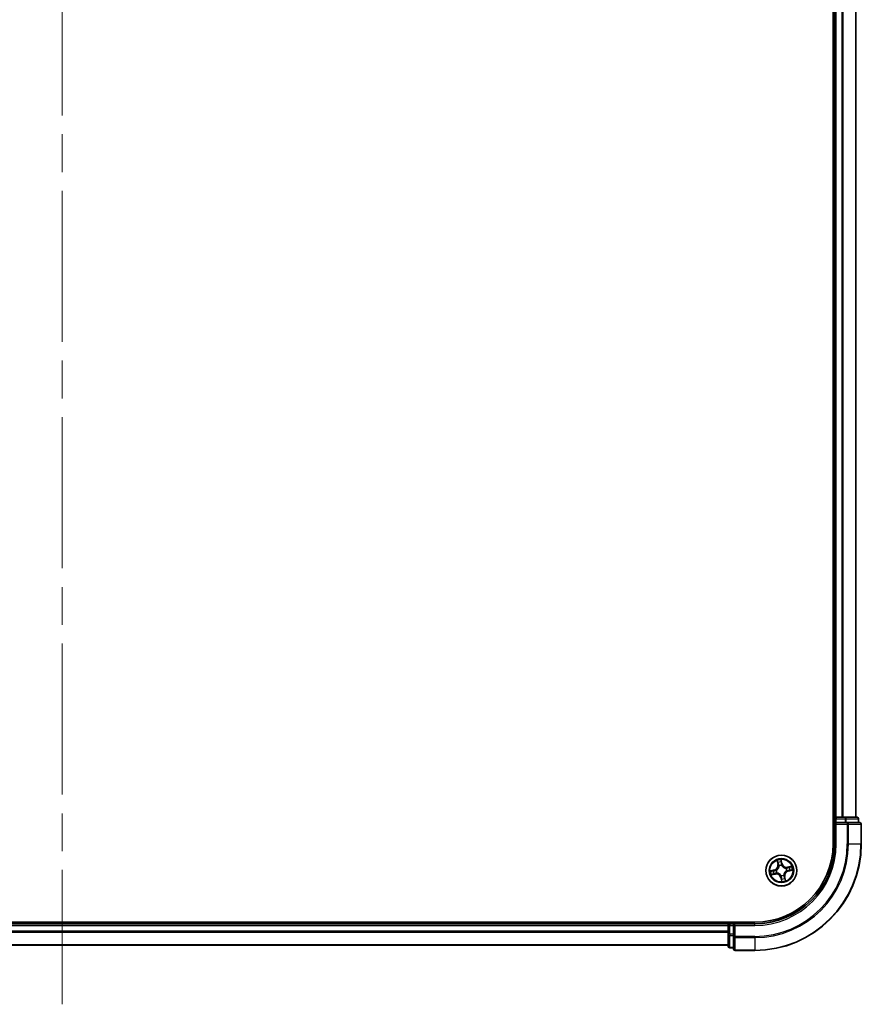
# Model space of a CAD drawing. Units: millimetres. Extents: x 72 to 8725, y 40 to 1585.
# Drawn here: x 3529 to 3687, y 542 to 727 of the extents above; entities that cross this region are included whole.
import ezdxf

# ---------------------------------------------------------------- set-up
doc = ezdxf.new("R2010")
doc.units = ezdxf.units.MM
doc.header["$LTSCALE"] = 5
doc.linetypes.add('CHAIN', pattern=[0.3543, 0.2362, -0.0295, 0.0591, -0.0295])
for name, color, linetype, lineweight in [('Centerline (ISO)', 131, 'Continuous', 18), ('Visible (ISO)', 7, 'Continuous', 35), ('Visible Narrow (ISO)', 7, 'Continuous', 25)]:
    doc.layers.add(name, color=color, linetype=linetype, lineweight=lineweight)

msp = doc.modelspace()

# ---------------------------------------------------------------- linework, layer by layer
at = {"layer": 'Centerline (ISO)', "linetype": 'CHAIN', "ltscale": 23.990969}
msp.add_line((3536.96078, 992.19474), (3536.96078, 541.97577), dxfattribs=at)
at = {"layer": 'Visible (ISO)'}
for p, q in [((3681.66078, 962.08526), (3681.66078, 572.08526)), ((3681.96078, 957.08526), (3681.96078, 577.08526)), ((3685.96078, 577.08526), (3685.96078, 957.08526)), ((3681.96078, 577.08526), (3681.66078, 577.08526)), ((3682.26078, 577.08526), (3681.96078, 577.08526)), ((3681.96078, 576.78526), (3681.96078, 576.08526)), ((3683.32027, 577.08526), (3682.26078, 577.08526)), ((3683.54388, 577.08526), (3683.32027, 577.08526)), ((3683.91942, 577.08526), (3683.54388, 577.08526)), ((3686.16078, 577.08526), (3683.91942, 577.08526)), ((3686.46078, 576.08526), (3686.46078, 576.78526)), ((3681.96078, 576.08526), (3681.96078, 572.08526)), ((3681.96078, 576.08526), (3682.26078, 575.78526)), ((3682.26078, 576.08526), (3681.96078, 576.08526)), ((3682.26078, 576.08526), (3683.91942, 576.08526)), ((3684.32027, 576.08526), (3683.91942, 576.08526)), ((3686.66078, 576.08526), (3684.32027, 576.08526)), ((3686.96078, 572.08526), (3686.96078, 575.78526)), ((3666.96078, 557.38526), (3406.96078, 557.38526)), ((3661.96078, 557.08526), (3411.96078, 557.08526)), ((3661.96078, 557.38526), (3661.96078, 557.08526)), ((3661.96078, 557.08526), (3661.96078, 556.78526)), ((3661.96078, 556.78526), (3661.96078, 555.72577)), ((3662.96078, 557.08526), (3662.26078, 557.08526)), ((3663.26078, 556.78526), (3662.96078, 557.08526)), ((3666.96078, 557.08526), (3662.96078, 557.08526)), ((3662.96078, 557.08526), (3662.96078, 556.78526)), ((3662.96078, 555.12662), (3662.96078, 556.78526)), ((3661.96078, 555.72577), (3661.96078, 555.50216)), ((3661.96078, 555.50216), (3661.96078, 555.12662)), ((3661.96078, 555.12662), (3661.96078, 552.88526)), ((3662.96078, 555.12662), (3662.96078, 554.72577)), ((3662.96078, 554.72577), (3662.96078, 552.38526)), ((3411.96078, 553.08526), (3661.96078, 553.08526)), ((3662.26078, 552.58526), (3662.96078, 552.58526)), ((3663.26078, 552.08526), (3666.96078, 552.08526))]:
    msp.add_line(p, q, dxfattribs=at)
msp.add_circle((3671.96078, 567.08526), 2.9, dxfattribs=at)
for centre, radius, start, end in [((3682.26078, 576.78526), 0.3, 90, 180), ((3686.16078, 576.78526), 0.3, 0, 90), ((3686.66078, 575.78526), 0.3, 0, 90), ((3666.96078, 572.08526), 20, 270, 0), ((3666.96078, 572.08526), 15, 270, 0), ((3666.96078, 572.08526), 14.7, 270, 0), ((3662.26078, 556.78526), 0.3, 90, 180), ((3662.26078, 552.88526), 0.3, 180, 270), ((3663.26078, 552.38526), 0.3, 180, 270)]:
    msp.add_arc(centre, radius, start, end, dxfattribs=at)
at = {"layer": 'Visible Narrow (ISO)'}
for p, q in [((3682.26078, 577.08526), (3682.26078, 957.08526)), ((3683.32027, 957.08526), (3683.32027, 577.08526)), ((3683.55074, 577.08526), (3683.55074, 957.08526)), ((3685.89125, 957.08526), (3685.89125, 577.08526)), ((3681.66078, 576.78526), (3681.96078, 576.78526)), ((3682.26078, 576.78526), (3681.96078, 576.78526)), ((3682.26078, 577.08526), (3682.26078, 576.78526)), ((3682.26078, 576.08526), (3682.26078, 576.78526)), ((3682.26078, 576.78526), (3683.91942, 576.78526)), ((3683.91942, 577.08526), (3683.91942, 576.78526)), ((3684.14988, 576.78526), (3683.91942, 576.78526)), ((3683.91942, 576.78526), (3683.91942, 576.08526)), ((3684.14988, 576.78526), (3686.39125, 576.78526)), ((3684.14988, 576.08526), (3684.14988, 576.78526)), ((3686.46078, 576.78526), (3686.39125, 576.78526)), ((3686.39125, 576.78526), (3686.39125, 576.08526)), ((3682.26078, 572.08526), (3682.26078, 575.78526)), ((3682.26078, 575.78526), (3684.32027, 575.78526)), ((3684.32027, 576.08526), (3684.32027, 575.78526)), ((3684.32027, 575.78526), (3684.32027, 572.08526)), ((3684.55074, 575.78526), (3684.32027, 575.78526)), ((3684.55074, 572.08526), (3684.55074, 575.78526)), ((3684.55074, 575.78526), (3686.89125, 575.78526)), ((3686.89125, 575.78526), (3686.89125, 572.08526)), ((3686.96078, 575.78526), (3686.89125, 575.78526)), ((3682.26078, 572.08526), (3681.96078, 572.08526)), ((3684.55074, 572.08526), (3684.32027, 572.08526)), ((3684.55074, 572.08526), (3686.89125, 572.08526)), ((3686.89125, 572.08526), (3686.96078, 572.08526)), ((3671.14782, 568.97812), (3671.30082, 568.21364)), ((3671.34966, 568.22341), (3671.25347, 568.70401)), ((3671.34966, 568.22341), (3671.30082, 568.21364)), ((3671.34966, 568.22341), (3671.42089, 568.23767)), ((3671.52976, 567.92902), (3671.52006, 567.948)), ((3672.09032, 568.38603), (3671.91073, 569.14471)), ((3671.92895, 568.85151), (3672.04185, 568.37456)), ((3672.04185, 568.37456), (3671.97116, 568.35783)), ((3672.00176, 568.05319), (3672.00086, 568.03189)), ((3672.04185, 568.37456), (3672.09032, 568.38603)), ((3672.80455, 567.51628), (3672.82353, 567.52598)), ((3673.85365, 567.89822), (3673.08917, 567.74522)), ((3673.09894, 567.69638), (3673.08917, 567.74522)), ((3673.09894, 567.69638), (3673.57954, 567.79257)), ((3673.09894, 567.69638), (3673.1132, 567.62515)), ((3670.66001, 567.2148), (3669.90133, 567.03521)), ((3670.06792, 566.27229), (3670.8324, 566.42529)), ((3670.19453, 567.05342), (3670.67148, 567.16633)), ((3670.82263, 566.47413), (3670.34203, 566.37795)), ((3670.67148, 567.16633), (3670.66001, 567.2148)), ((3670.67148, 567.16633), (3670.68821, 567.09564)), ((3670.82263, 566.47413), (3670.80837, 566.54536)), ((3670.82263, 566.47413), (3670.8324, 566.42529)), ((3670.99285, 567.12624), (3671.01415, 567.12534)), ((3671.11702, 566.65423), (3671.09804, 566.64453)), ((3671.87972, 565.79595), (3671.83125, 565.78448)), ((3671.83125, 565.78448), (3672.01084, 565.0258)), ((3671.87972, 565.79595), (3671.95041, 565.81269)), ((3671.99262, 565.319), (3671.87972, 565.79595)), ((3671.9198, 566.11733), (3671.92071, 566.13862)), ((3672.39181, 566.24149), (3672.40151, 566.22251)), ((3672.57191, 565.9471), (3672.50068, 565.93284)), ((3672.57191, 565.9471), (3672.62075, 565.95687)), ((3672.57191, 565.9471), (3672.66809, 565.4665)), ((3672.77375, 565.19239), (3672.62075, 565.95687)), ((3672.92872, 567.04428), (3672.90742, 567.04518)), ((3673.25009, 567.00419), (3673.23335, 567.07488)), ((3673.72704, 567.11709), (3673.25009, 567.00419)), ((3673.25009, 567.00419), (3673.26156, 566.95572)), ((3673.26156, 566.95572), (3674.02024, 567.13531)), ((3411.96078, 556.78526), (3661.96078, 556.78526)), ((3662.26078, 556.78526), (3661.96078, 556.78526)), ((3662.26078, 557.08526), (3662.26078, 557.38526)), ((3662.26078, 557.08526), (3662.26078, 556.78526)), ((3662.26078, 556.78526), (3662.96078, 556.78526)), ((3662.26078, 555.12662), (3662.26078, 556.78526)), ((3663.26078, 556.78526), (3666.96078, 556.78526)), ((3663.26078, 554.72577), (3663.26078, 556.78526)), ((3666.96078, 556.78526), (3666.96078, 557.08526)), ((3661.96078, 555.72577), (3411.96078, 555.72577)), ((3411.96078, 555.4953), (3661.96078, 555.4953)), ((3662.26078, 555.12662), (3661.96078, 555.12662)), ((3662.26078, 555.12662), (3662.26078, 554.89616)), ((3662.96078, 555.12662), (3662.26078, 555.12662)), ((3662.26078, 552.65479), (3662.26078, 554.89616)), ((3662.26078, 554.89616), (3662.96078, 554.89616)), ((3663.26078, 554.72577), (3662.96078, 554.72577)), ((3666.96078, 554.72577), (3663.26078, 554.72577)), ((3663.26078, 554.72577), (3663.26078, 554.4953)), ((3666.96078, 554.4953), (3666.96078, 554.72577)), ((3661.96078, 553.15479), (3411.96078, 553.15479)), ((3663.26078, 554.4953), (3666.96078, 554.4953)), ((3663.26078, 552.15479), (3663.26078, 554.4953)), ((3666.96078, 554.4953), (3666.96078, 552.15479)), ((3662.26078, 552.65479), (3662.26078, 552.58526)), ((3662.96078, 552.65479), (3662.26078, 552.65479)), ((3666.96078, 552.15479), (3663.26078, 552.15479)), ((3663.26078, 552.15479), (3663.26078, 552.08526)), ((3666.96078, 552.15479), (3666.96078, 552.08526))]:
    msp.add_line(p, q, dxfattribs=at)
for radius in [2.86769, 2.30915, 2.14146]:
    msp.add_circle((3671.96078, 567.08526), radius, dxfattribs=at)
for centre, radius, start, end in [((3666.96078, 572.08526), 17.35949, 270, 0), ((3666.96078, 572.08526), 19.93047, 270, 0), ((3666.96078, 572.08526), 17.58995, 270, 0), ((3666.96078, 572.08526), 15.3, 270, 0), ((3670.46325, 568.04601), 0.85418, 283.3176233, 11.3176233), ((3670.46325, 568.04601), 0.90399, 283.3176233, 11.3176233), ((3671.96078, 567.08526), 2.06006, 91.392205, 113.2430416), ((3671.96078, 567.08526), 1.61218, 92.0101025, 112.6251441), ((3671.96078, 567.08526), 0.9688, 87.5756674, 117.0595792), ((3671.96078, 567.08526), 0.94748, 87.5756673, 117.0595792), ((3672.92154, 568.58279), 0.90399, 193.3176233, 281.3176233), ((3672.92154, 568.58279), 0.85418, 193.3176233, 281.3176233), ((3671.96078, 567.08526), 0.9688, 357.5756674, 27.0595792), ((3671.96078, 567.08526), 1.61218, 2.0101025, 22.6251441), ((3671.96078, 567.08526), 2.06006, 1.392205, 23.2430416), ((3671.96078, 567.08526), 2.06006, 181.392205, 203.2430416), ((3671.96078, 567.08526), 1.61218, 182.0101025, 202.6251441), ((3671.00003, 565.58772), 0.90399, 13.3176233, 101.3176233), ((3671.00003, 565.58772), 0.85418, 13.3176233, 101.3176233), ((3671.96078, 567.08526), 0.9688, 177.5756674, 207.0595792), ((3671.96078, 567.08526), 0.94748, 177.5756673, 207.0595792), ((3671.96078, 567.08526), 0.9688, 267.5756674, 297.0595792), ((3671.96078, 567.08526), 0.94748, 267.5756673, 297.0595792), ((3673.45832, 566.12451), 0.90399, 103.3176233, 191.3176233), ((3673.45832, 566.12451), 0.85418, 103.3176233, 191.3176233), ((3671.96078, 567.08526), 0.94748, 357.5756673, 27.0595792), ((3671.96078, 567.08526), 2.06006, 271.392205, 293.2430416), ((3671.96078, 567.08526), 1.61218, 272.0101025, 292.6251441)]:
    msp.add_arc(centre, radius, start, end, dxfattribs=at)
for centre, major_axis, ratio, start_param, end_param in [((3683.91942, 576.78526), (0, 0.3), 0.76822128, 4.71238898, 6.283185307), ((3686.16078, 576.78526), (0, 0.3), 0.76822128, 4.71238898, 6.283185307), ((3684.32027, 575.78526), (0, 0.3), 0.76822128, 4.71238898, 6.283185307), ((3686.66078, 575.78526), (0, 0.3), 0.76822128, 4.71238898, 6.283185307), ((3671.30232, 568.71379), (-0.04838, -0.01261), 0.548506655, 4.783578405, 6.178760573), ((3671.35781, 568.53202), (-0.04653, -0.0183), 0.895740182, 4.730442692, 6.085865813), ((3671.46973, 568.24745), (-0.04653, -0.0183), 0.895720538, 4.734837657, 6.085883608), ((3671.54044, 567.90812), (-0.04997, -0.00165), 0.876846415, 5.103283132, 6.100893958), ((3671.54044, 567.90812), (-0.04981, 0.00439), 0.410701226, 4.964497834, 6.187449516), ((3671.88048, 568.84004), (0.04924, 0.00871), 0.548506655, 0.104424734, 1.499606902), ((3671.90581, 568.65168), (0.04992, 0.00276), 0.895740182, 0.197319494, 1.552742616), ((3671.92269, 568.34635), (0.04992, 0.00276), 0.895720538, 0.197301699, 1.54834765), ((3671.99987, 568.00844), (0.04344, 0.02475), 0.410701227, 0.095735791, 1.318687473), ((3671.99987, 568.00844), (0.04611, 0.01933), 0.876846413, 0.18229136, 1.179902186), ((3672.78365, 567.5056), (-0.00165, 0.04997), 0.876846415, 5.103283132, 6.100893958), ((3672.78365, 567.5056), (0.00439, 0.04981), 0.410701226, 4.964497834, 6.187449516), ((3673.12297, 567.57631), (-0.0183, 0.04653), 0.895720538, 4.734837657, 6.085883608), ((3673.40755, 567.68823), (-0.0183, 0.04653), 0.895740182, 4.730442692, 6.085865813), ((3673.58932, 567.74373), (-0.01261, 0.04838), 0.548506655, 4.783578405, 6.178760573), ((3670.206, 567.00495), (-0.00871, 0.04924), 0.548506655, 0.104424734, 1.499606902), ((3670.33225, 566.42679), (0.01261, -0.04838), 0.548506655, 4.783578405, 6.178760573), ((3670.39436, 567.03028), (-0.00276, 0.04992), 0.895740182, 0.197319494, 1.552742616), ((3670.51402, 566.48228), (0.0183, -0.04653), 0.895740182, 4.730442692, 6.085865813), ((3670.69969, 567.04716), (-0.00276, 0.04992), 0.895720538, 0.197301699, 1.54834765), ((3670.79859, 566.59421), (0.0183, -0.04653), 0.895720538, 4.734837657, 6.085883608), ((3671.0376, 567.12434), (-0.01933, 0.04611), 0.876846413, 0.18229136, 1.179902186), ((3671.0376, 567.12434), (-0.02475, 0.04344), 0.410701227, 0.095735791, 1.318687473), ((3671.13792, 566.66491), (0.00165, -0.04997), 0.876846415, 5.103283132, 6.100893958), ((3671.13792, 566.66491), (-0.00439, -0.04981), 0.410701226, 4.964497834, 6.187449516), ((3671.9217, 566.16207), (-0.04344, -0.02475), 0.410701227, 0.095735791, 1.318687473), ((3671.9217, 566.16207), (-0.04611, -0.01933), 0.876846413, 0.18229136, 1.179902186), ((3671.99888, 565.82416), (-0.04992, -0.00276), 0.895720538, 0.197301699, 1.54834765), ((3672.38113, 566.26239), (0.04981, -0.00439), 0.410701226, 4.964497834, 6.187449516), ((3672.38113, 566.26239), (0.04997, 0.00165), 0.876846415, 5.103283132, 6.100893958), ((3672.45183, 565.92307), (0.04653, 0.0183), 0.895720538, 4.734837657, 6.085883608), ((3672.88397, 567.04617), (0.02475, -0.04344), 0.410701227, 0.095735791, 1.318687473), ((3672.88397, 567.04617), (0.01933, -0.04611), 0.876846413, 0.18229136, 1.179902186), ((3673.22188, 567.12335), (0.00276, -0.04992), 0.895720538, 0.197301699, 1.54834765), ((3673.52721, 567.14023), (0.00276, -0.04992), 0.895740182, 0.197319494, 1.552742616), ((3673.71556, 567.16556), (0.00871, -0.04924), 0.548506655, 0.104424734, 1.499606902), ((3672.01576, 565.51883), (-0.04992, -0.00276), 0.895740182, 0.197319494, 1.552742616), ((3672.04109, 565.33048), (-0.04924, -0.00871), 0.548506655, 0.104424734, 1.499606902), ((3672.56376, 565.63849), (0.04653, 0.0183), 0.895740182, 4.730442692, 6.085865813), ((3672.61925, 565.45672), (0.04838, 0.01261), 0.548506655, 4.783578405, 6.178760573), ((3662.26078, 555.12662), (-0.3, 0), 0.76822128, 0, 1.570796327), ((3663.26078, 554.72577), (-0.3, 0), 0.76822128, 0, 1.570796327), ((3662.26078, 552.88526), (-0.3, 0), 0.76822128, 0, 1.570796327), ((3663.26078, 552.38526), (-0.3, 0), 0.76822128, 0, 1.570796327)]:
    msp.add_ellipse(centre, major_axis=major_axis, ratio=ratio, start_param=start_param, end_param=end_param, dxfattribs=at)
for points, knots in [([(3671.49103, 567.91444), (3671.48967, 567.89867), (3671.48793, 567.88286), (3671.47494, 567.78663), (3671.45392, 567.70532), (3671.40012, 567.57588), (3671.37462, 567.52684), (3671.34484, 567.48042), (3671.31506, 567.434), (3671.28111, 567.39038), (3671.18588, 567.28751), (3671.12073, 567.23452), (3671.03867, 567.1826), (3671.02502, 567.17442), (3671.01126, 567.16662)], [0.0738185488, 0.0738185488, 0.0738185488, 0.0738185488, 0.0792796113, 0.0792796113, 0.1070104848, 0.1070104848, 0.1243422808, 0.1243422808, 0.1243422808, 0.1416740768, 0.1416740768, 0.1694049504, 0.1694049504, 0.1748660128, 0.1748660128, 0.1748660128, 0.1748660128]), ([(3671.01415, 567.12534), (3671.02857, 567.13377), (3671.04287, 567.14261), (3671.12888, 567.19878), (3671.19727, 567.25638), (3671.29836, 567.36838), (3671.33474, 567.4159), (3671.36701, 567.4662), (3671.39928, 567.5165), (3671.4273, 567.56937), (3671.48698, 567.70795), (3671.51083, 567.79412), (3671.52603, 567.89572), (3671.5281, 567.9124), (3671.52976, 567.92902)], [-0.1748660129, -0.1748660129, -0.1748660129, -0.1748660129, -0.1694049504, -0.1694049504, -0.1416740768, -0.1416740768, -0.1243422808, -0.1243422808, -0.1243422808, -0.1070104848, -0.1070104848, -0.0792796113, -0.0792796113, -0.0738185488, -0.0738185488, -0.0738185488, -0.0738185488]), ([(3671.29197, 568.73936), (3671.28839, 568.754), (3671.28304, 568.76869), (3671.26599, 568.80687), (3671.25256, 568.83016), (3671.22448, 568.87386), (3671.21012, 568.89431), (3671.17976, 568.93595), (3671.16371, 568.95712), (3671.14782, 568.97812)], [0, 0, 0, 0, 0.00593403848, 0.00593403848, 0.01542850005, 0.01542850005, 0.02374498793, 0.02374498793, 0.03239430317, 0.03239430317, 0.03239430317, 0.03239430317]), ([(3671.14782, 568.97812), (3671.15884, 568.95359), (3671.16995, 568.92886), (3671.19116, 568.88037), (3671.20127, 568.85662), (3671.22147, 568.80622), (3671.23143, 568.77956), (3671.24513, 568.73651), (3671.24977, 568.72011), (3671.25347, 568.70401)], [-0.03239430317, -0.03239430317, -0.03239430317, -0.03239430317, -0.02374498793, -0.02374498793, -0.01542850005, -0.01542850005, -0.00593403848, -0.00593403848, 0, 0, 0, 0]), ([(3671.25347, 568.70401), (3671.26366, 568.66493), (3671.27361, 568.6294), (3671.29234, 568.56804), (3671.30111, 568.54223), (3671.30897, 568.52224)], [0, 0, 0, 0, 0.01449142296, 0.01449142296, 0.02898284593, 0.02898284593, 0.02898284593, 0.02898284593]), ([(3671.34058, 568.57336), (3671.33348, 568.59155), (3671.32571, 568.6151), (3671.30933, 568.67114), (3671.30072, 568.70363), (3671.29197, 568.73936)], [-0.02898284593, -0.02898284593, -0.02898284593, -0.02898284593, -0.01449142296, -0.01449142296, 0, 0, 0, 0]), ([(3671.30897, 568.52224), (3671.32762, 568.47482), (3671.34628, 568.42739), (3671.38358, 568.33253), (3671.40224, 568.2851), (3671.42089, 568.23767)], [0, 0, 0, 0, 0.03438992711, 0.03438992711, 0.06877985423, 0.06877985423, 0.06877985423, 0.06877985423]), ([(3671.4523, 568.2887), (3671.43369, 568.33615), (3671.41507, 568.3836), (3671.37783, 568.47848), (3671.35921, 568.52592), (3671.34058, 568.57336)], [-0.06877985423, -0.06877985423, -0.06877985423, -0.06877985423, -0.03438992711, -0.03438992711, 0, 0, 0, 0]), ([(3671.42089, 568.23767), (3671.44685, 568.17333), (3671.4662, 568.10623), (3671.48492, 567.99655), (3671.48934, 567.95627), (3671.49103, 567.91444)], [0, 0, 0, 0, 0.04912062725, 0.04912062725, 0.07646536039, 0.07646536039, 0.07646536039, 0.07646536039]), ([(3671.52006, 567.948), (3671.51942, 567.99221), (3671.51571, 568.03469), (3671.49824, 568.15029), (3671.47889, 568.22093), (3671.4523, 568.2887)], [-0.07646536035, -0.07646536035, -0.07646536035, -0.07646536035, -0.04912062725, -0.04912062725, 0, 0, 0, 0]), ([(3671.91073, 569.14471), (3671.90379, 569.11337), (3671.89676, 569.08171), (3671.88302, 569.0106), (3671.87687, 568.97165), (3671.87433, 568.9111), (3671.87519, 568.88855), (3671.87922, 568.86759)], [-0.00033832945, -0.00033832945, -0.00033832945, -0.00033832945, 0.0102009359, 0.0102009359, 0.02365018994, 0.02365018994, 0.03205597372, 0.03205597372, 0.03205597372, 0.03205597372]), ([(3671.87922, 568.86759), (3671.88612, 568.8317), (3671.89181, 568.79878), (3671.90032, 568.7409), (3671.9031, 568.71606), (3671.90424, 568.69644)], [-0.02898284593, -0.02898284593, -0.02898284593, -0.02898284593, -0.01458506341, -0.01458506341, 0, 0, 0, 0]), ([(3671.90424, 568.69644), (3671.90708, 568.64556), (3671.90993, 568.59467), (3671.91563, 568.4929), (3671.91848, 568.44201), (3671.92134, 568.39112)], [-0.06877985423, -0.06877985423, -0.06877985423, -0.06877985423, -0.03438992711, -0.03438992711, 0, 0, 0, 0]), ([(3671.92895, 568.85151), (3671.92422, 568.87443), (3671.92092, 568.89868), (3671.91462, 568.96325), (3671.91294, 569.00425), (3671.91123, 569.07884), (3671.91098, 569.11194), (3671.91073, 569.14471)], [-0.03205597372, -0.03205597372, -0.03205597372, -0.03205597372, -0.02365018994, -0.02365018994, -0.0102009359, -0.0102009359, 0.00033832945, 0.00033832945, 0.00033832945, 0.00033832945]), ([(3671.92134, 568.39112), (3671.92543, 568.31843), (3671.93728, 568.24616), (3671.96959, 568.13379), (3671.98392, 568.09363), (3672.00176, 568.05319)], [-0.09824125451, -0.09824125451, -0.09824125451, -0.09824125451, -0.04912062725, -0.04912062725, -0.02177589412, -0.02177589412, -0.02177589412, -0.02177589412]), ([(3671.95428, 568.66315), (3671.95308, 568.68473), (3671.95027, 568.71207), (3671.94168, 568.77576), (3671.93594, 568.81199), (3671.92895, 568.85151)], [0, 0, 0, 0, 0.01458506341, 0.01458506341, 0.02898284593, 0.02898284593, 0.02898284593, 0.02898284593]), ([(3671.97116, 568.35783), (3671.96835, 568.40872), (3671.96553, 568.45961), (3671.9599, 568.56138), (3671.95709, 568.61227), (3671.95428, 568.66315)], [0, 0, 0, 0, 0.03438992711, 0.03438992711, 0.06877985423, 0.06877985423, 0.06877985423, 0.06877985423]), ([(3672.04214, 568.03478), (3672.02625, 568.07351), (3672.01348, 568.11196), (3671.98477, 568.21947), (3671.97438, 568.28852), (3671.97116, 568.35783)], [0.02177589412, 0.02177589412, 0.02177589412, 0.02177589412, 0.04912062725, 0.04912062725, 0.09824125451, 0.09824125451, 0.09824125451, 0.09824125451]), ([(3672.00086, 568.03189), (3672.0093, 568.01747), (3672.01813, 568.00317), (3672.0743, 567.91716), (3672.1319, 567.84877), (3672.24391, 567.74768), (3672.29142, 567.7113), (3672.34172, 567.67903), (3672.39202, 567.64676), (3672.44489, 567.61874), (3672.58347, 567.55906), (3672.66965, 567.53522), (3672.77124, 567.52001), (3672.78792, 567.51794), (3672.80455, 567.51628)], [-0.1748660129, -0.1748660129, -0.1748660129, -0.1748660129, -0.1694049504, -0.1694049504, -0.1416740768, -0.1416740768, -0.1243422808, -0.1243422808, -0.1243422808, -0.1070104848, -0.1070104848, -0.0792796113, -0.0792796113, -0.0738185488, -0.0738185488, -0.0738185488, -0.0738185488]), ([(3672.78997, 567.55501), (3672.7742, 567.55637), (3672.75839, 567.55811), (3672.66216, 567.5711), (3672.58085, 567.59212), (3672.45141, 567.64592), (3672.40236, 567.67142), (3672.35594, 567.7012), (3672.30953, 567.73098), (3672.2659, 567.76493), (3672.16304, 567.86017), (3672.11004, 567.92531), (3672.05813, 568.00737), (3672.04995, 568.02102), (3672.04214, 568.03478)], [0.0738185488, 0.0738185488, 0.0738185488, 0.0738185488, 0.0792796113, 0.0792796113, 0.1070104848, 0.1070104848, 0.1243422808, 0.1243422808, 0.1243422808, 0.1416740768, 0.1416740768, 0.1694049504, 0.1694049504, 0.1748660128, 0.1748660128, 0.1748660128, 0.1748660128]), ([(3673.1132, 567.62515), (3673.04886, 567.59919), (3672.98176, 567.57985), (3672.87207, 567.56113), (3672.83179, 567.55671), (3672.78997, 567.55501)], [0, 0, 0, 0, 0.04912062725, 0.04912062725, 0.07646536039, 0.07646536039, 0.07646536039, 0.07646536039]), ([(3672.82353, 567.52598), (3672.86773, 567.52662), (3672.91021, 567.53033), (3673.02582, 567.5478), (3673.09646, 567.56715), (3673.16423, 567.59374)], [-0.07646536035, -0.07646536035, -0.07646536035, -0.07646536035, -0.04912062725, -0.04912062725, 0, 0, 0, 0]), ([(3673.39777, 567.73707), (3673.35035, 567.71842), (3673.30292, 567.69976), (3673.20806, 567.66246), (3673.16063, 567.6438), (3673.1132, 567.62515)], [0, 0, 0, 0, 0.03438992711, 0.03438992711, 0.06877985423, 0.06877985423, 0.06877985423, 0.06877985423]), ([(3673.16423, 567.59374), (3673.21168, 567.61235), (3673.25913, 567.63097), (3673.35401, 567.66821), (3673.40145, 567.68683), (3673.44889, 567.70546)], [-0.06877985423, -0.06877985423, -0.06877985423, -0.06877985423, -0.03438992711, -0.03438992711, 0, 0, 0, 0]), ([(3673.57954, 567.79257), (3673.54046, 567.78238), (3673.50493, 567.77243), (3673.44357, 567.7537), (3673.41776, 567.74493), (3673.39777, 567.73707)], [0, 0, 0, 0, 0.01449142296, 0.01449142296, 0.02898284593, 0.02898284593, 0.02898284593, 0.02898284593]), ([(3673.44889, 567.70546), (3673.46708, 567.71256), (3673.49063, 567.72033), (3673.54667, 567.73671), (3673.57915, 567.74532), (3673.61489, 567.75407)], [-0.02898284593, -0.02898284593, -0.02898284593, -0.02898284593, -0.01449142296, -0.01449142296, 0, 0, 0, 0]), ([(3673.85365, 567.89822), (3673.82912, 567.8872), (3673.80439, 567.87609), (3673.75589, 567.85488), (3673.73215, 567.84478), (3673.68175, 567.82457), (3673.65509, 567.81461), (3673.61204, 567.80091), (3673.59564, 567.79627), (3673.57954, 567.79257)], [-0.03239430317, -0.03239430317, -0.03239430317, -0.03239430317, -0.02374498793, -0.02374498793, -0.01542850005, -0.01542850005, -0.00593403848, -0.00593403848, 0, 0, 0, 0]), ([(3673.61489, 567.75407), (3673.62953, 567.75765), (3673.64422, 567.763), (3673.6824, 567.78005), (3673.70569, 567.79349), (3673.74939, 567.82156), (3673.76984, 567.83592), (3673.81148, 567.86629), (3673.83265, 567.88233), (3673.85365, 567.89822)], [0, 0, 0, 0, 0.00593403848, 0.00593403848, 0.01542850005, 0.01542850005, 0.02374498793, 0.02374498793, 0.03239430317, 0.03239430317, 0.03239430317, 0.03239430317]), ([(3670.19453, 567.05342), (3670.17162, 567.04869), (3670.14736, 567.04539), (3670.08279, 567.03909), (3670.04179, 567.03741), (3669.9672, 567.03571), (3669.9341, 567.03545), (3669.90133, 567.03521)], [-0.03205597372, -0.03205597372, -0.03205597372, -0.03205597372, -0.02365018994, -0.02365018994, -0.0102009359, -0.0102009359, 0.00033832945, 0.00033832945, 0.00033832945, 0.00033832945]), ([(3669.90133, 567.03521), (3669.93267, 567.02827), (3669.96433, 567.02123), (3670.03545, 567.00749), (3670.07439, 567.00134), (3670.13494, 566.9988), (3670.15749, 566.99966), (3670.17845, 567.00369)], [-0.00033832945, -0.00033832945, -0.00033832945, -0.00033832945, 0.0102009359, 0.0102009359, 0.02365018994, 0.02365018994, 0.03205597372, 0.03205597372, 0.03205597372, 0.03205597372]), ([(3670.30668, 566.41645), (3670.29204, 566.41287), (3670.27735, 566.40751), (3670.23917, 566.39046), (3670.21588, 566.37703), (3670.17218, 566.34895), (3670.15173, 566.33459), (3670.11009, 566.30423), (3670.08892, 566.28819), (3670.06792, 566.27229)], [0, 0, 0, 0, 0.00593403848, 0.00593403848, 0.01542850005, 0.01542850005, 0.02374498793, 0.02374498793, 0.03239430317, 0.03239430317, 0.03239430317, 0.03239430317]), ([(3670.06792, 566.27229), (3670.09245, 566.28332), (3670.11718, 566.29443), (3670.16568, 566.31563), (3670.18942, 566.32574), (3670.23982, 566.34595), (3670.26648, 566.3559), (3670.30953, 566.3696), (3670.32593, 566.37424), (3670.34203, 566.37795)], [-0.03239430317, -0.03239430317, -0.03239430317, -0.03239430317, -0.02374498793, -0.02374498793, -0.01542850005, -0.01542850005, -0.00593403848, -0.00593403848, 0, 0, 0, 0]), ([(3670.17845, 567.00369), (3670.21435, 567.0106), (3670.24726, 567.01628), (3670.30514, 567.02479), (3670.32998, 567.02757), (3670.3496, 567.02871)], [-0.02898284593, -0.02898284593, -0.02898284593, -0.02898284593, -0.01458506341, -0.01458506341, 0, 0, 0, 0]), ([(3670.38289, 567.07875), (3670.36131, 567.07756), (3670.33397, 567.07474), (3670.27028, 567.06615), (3670.23405, 567.06041), (3670.19453, 567.05342)], [0, 0, 0, 0, 0.01458506341, 0.01458506341, 0.02898284593, 0.02898284593, 0.02898284593, 0.02898284593]), ([(3670.47268, 566.46505), (3670.45449, 566.45795), (3670.43094, 566.45018), (3670.3749, 566.4338), (3670.34242, 566.42519), (3670.30668, 566.41645)], [-0.02898284593, -0.02898284593, -0.02898284593, -0.02898284593, -0.01449142296, -0.01449142296, 0, 0, 0, 0]), ([(3670.34203, 566.37795), (3670.38111, 566.38813), (3670.41664, 566.39808), (3670.478, 566.41681), (3670.50381, 566.42558), (3670.5238, 566.43344)], [0, 0, 0, 0, 0.01449142296, 0.01449142296, 0.02898284593, 0.02898284593, 0.02898284593, 0.02898284593]), ([(3670.3496, 567.02871), (3670.40049, 567.03155), (3670.45137, 567.0344), (3670.55314, 567.0401), (3670.60403, 567.04295), (3670.65492, 567.04581)], [-0.06877985423, -0.06877985423, -0.06877985423, -0.06877985423, -0.03438992711, -0.03438992711, 0, 0, 0, 0]), ([(3670.68821, 567.09564), (3670.63732, 567.09282), (3670.58644, 567.09001), (3670.48466, 567.08438), (3670.43377, 567.08156), (3670.38289, 567.07875)], [0, 0, 0, 0, 0.03438992711, 0.03438992711, 0.06877985423, 0.06877985423, 0.06877985423, 0.06877985423]), ([(3670.75734, 566.57677), (3670.70989, 566.55816), (3670.66244, 566.53954), (3670.56756, 566.5023), (3670.52012, 566.48368), (3670.47268, 566.46505)], [-0.06877985423, -0.06877985423, -0.06877985423, -0.06877985423, -0.03438992711, -0.03438992711, 0, 0, 0, 0]), ([(3670.5238, 566.43344), (3670.57122, 566.45209), (3670.61865, 566.47075), (3670.71351, 566.50806), (3670.76094, 566.52671), (3670.80837, 566.54536)], [0, 0, 0, 0, 0.03438992711, 0.03438992711, 0.06877985423, 0.06877985423, 0.06877985423, 0.06877985423]), ([(3670.65492, 567.04581), (3670.72761, 567.0499), (3670.79988, 567.06175), (3670.91225, 567.09406), (3670.95241, 567.10839), (3670.99285, 567.12624)], [-0.09824125451, -0.09824125451, -0.09824125451, -0.09824125451, -0.04912062725, -0.04912062725, -0.02177589412, -0.02177589412, -0.02177589412, -0.02177589412]), ([(3671.01126, 567.16662), (3670.97254, 567.15072), (3670.93408, 567.13795), (3670.82657, 567.10924), (3670.75752, 567.09885), (3670.68821, 567.09564)], [0.02177589412, 0.02177589412, 0.02177589412, 0.02177589412, 0.04912062725, 0.04912062725, 0.09824125451, 0.09824125451, 0.09824125451, 0.09824125451]), ([(3671.09804, 566.64453), (3671.05383, 566.6439), (3671.01136, 566.64018), (3670.89575, 566.62271), (3670.82511, 566.60336), (3670.75734, 566.57677)], [-0.07646536035, -0.07646536035, -0.07646536035, -0.07646536035, -0.04912062725, -0.04912062725, 0, 0, 0, 0]), ([(3670.80837, 566.54536), (3670.87271, 566.57133), (3670.93981, 566.59067), (3671.0495, 566.60939), (3671.08977, 566.61381), (3671.1316, 566.6155)], [0, 0, 0, 0, 0.04912062725, 0.04912062725, 0.07646536039, 0.07646536039, 0.07646536039, 0.07646536039]), ([(3671.92071, 566.13862), (3671.91227, 566.15304), (3671.90343, 566.16734), (3671.84727, 566.25335), (3671.78966, 566.32174), (3671.67766, 566.42284), (3671.63014, 566.45921), (3671.57985, 566.49148), (3671.52955, 566.52375), (3671.47668, 566.55178), (3671.3381, 566.61145), (3671.25192, 566.6353), (3671.15032, 566.6505), (3671.13365, 566.65257), (3671.11702, 566.65423)], [-0.1748660129, -0.1748660129, -0.1748660129, -0.1748660129, -0.1694049504, -0.1694049504, -0.1416740768, -0.1416740768, -0.1243422808, -0.1243422808, -0.1243422808, -0.1070104848, -0.1070104848, -0.0792796113, -0.0792796113, -0.0738185488, -0.0738185488, -0.0738185488, -0.0738185488]), ([(3671.1316, 566.6155), (3671.14737, 566.61414), (3671.16318, 566.6124), (3671.25941, 566.59941), (3671.34072, 566.5784), (3671.47016, 566.52459), (3671.51921, 566.4991), (3671.56562, 566.46932), (3671.61204, 566.43954), (3671.65566, 566.40558), (3671.75853, 566.31035), (3671.81152, 566.2452), (3671.86344, 566.16314), (3671.87162, 566.1495), (3671.87943, 566.13573)], [0.0738185488, 0.0738185488, 0.0738185488, 0.0738185488, 0.0792796113, 0.0792796113, 0.1070104848, 0.1070104848, 0.1243422808, 0.1243422808, 0.1243422808, 0.1416740768, 0.1416740768, 0.1694049504, 0.1694049504, 0.1748660128, 0.1748660128, 0.1748660128, 0.1748660128]), ([(3671.87943, 566.13573), (3671.89532, 566.09701), (3671.90809, 566.05855), (3671.9368, 565.95105), (3671.94719, 565.88199), (3671.95041, 565.81269)], [0.02177589412, 0.02177589412, 0.02177589412, 0.02177589412, 0.04912062725, 0.04912062725, 0.09824125451, 0.09824125451, 0.09824125451, 0.09824125451]), ([(3672.00023, 565.77939), (3671.99614, 565.85208), (3671.98429, 565.92436), (3671.95198, 566.03672), (3671.93765, 566.07688), (3671.9198, 566.11733)], [-0.09824125451, -0.09824125451, -0.09824125451, -0.09824125451, -0.04912062725, -0.04912062725, -0.02177589412, -0.02177589412, -0.02177589412, -0.02177589412]), ([(3671.95041, 565.81269), (3671.95322, 565.7618), (3671.95604, 565.71091), (3671.96166, 565.60913), (3671.96448, 565.55825), (3671.96729, 565.50736)], [0, 0, 0, 0, 0.03438992711, 0.03438992711, 0.06877985423, 0.06877985423, 0.06877985423, 0.06877985423]), ([(3672.01733, 565.47407), (3672.01449, 565.52496), (3672.01164, 565.57584), (3672.00594, 565.67762), (3672.00309, 565.7285), (3672.00023, 565.77939)], [-0.06877985423, -0.06877985423, -0.06877985423, -0.06877985423, -0.03438992711, -0.03438992711, 0, 0, 0, 0]), ([(3672.90742, 567.04518), (3672.893, 567.03674), (3672.8787, 567.02791), (3672.79269, 566.97174), (3672.7243, 566.91414), (3672.6232, 566.80213), (3672.58683, 566.75462), (3672.55456, 566.70432), (3672.52229, 566.65402), (3672.49426, 566.60115), (3672.43459, 566.46257), (3672.41074, 566.37639), (3672.39554, 566.2748), (3672.39347, 566.25812), (3672.39181, 566.24149)], [-0.1748660129, -0.1748660129, -0.1748660129, -0.1748660129, -0.1694049504, -0.1694049504, -0.1416740768, -0.1416740768, -0.1243422808, -0.1243422808, -0.1243422808, -0.1070104848, -0.1070104848, -0.0792796113, -0.0792796113, -0.0738185488, -0.0738185488, -0.0738185488, -0.0738185488]), ([(3672.40151, 566.22251), (3672.40215, 566.17831), (3672.40586, 566.13583), (3672.42333, 566.02022), (3672.44268, 565.94958), (3672.46927, 565.88181)], [-0.07646536035, -0.07646536035, -0.07646536035, -0.07646536035, -0.04912062725, -0.04912062725, 0, 0, 0, 0]), ([(3672.43054, 566.25607), (3672.4319, 566.27184), (3672.43364, 566.28765), (3672.44663, 566.38388), (3672.46764, 566.46519), (3672.52145, 566.59463), (3672.54695, 566.64368), (3672.57673, 566.6901), (3672.60651, 566.73652), (3672.64046, 566.78014), (3672.73569, 566.883), (3672.80084, 566.936), (3672.8829, 566.98791), (3672.89654, 566.99609), (3672.91031, 567.0039)], [0.0738185488, 0.0738185488, 0.0738185488, 0.0738185488, 0.0792796113, 0.0792796113, 0.1070104848, 0.1070104848, 0.1243422808, 0.1243422808, 0.1243422808, 0.1416740768, 0.1416740768, 0.1694049504, 0.1694049504, 0.1748660128, 0.1748660128, 0.1748660128, 0.1748660128]), ([(3672.50068, 565.93284), (3672.47471, 565.99718), (3672.45537, 566.06428), (3672.43665, 566.17397), (3672.43223, 566.21425), (3672.43054, 566.25607)], [0, 0, 0, 0, 0.04912062725, 0.04912062725, 0.07646536039, 0.07646536039, 0.07646536039, 0.07646536039]), ([(3672.46927, 565.88181), (3672.48788, 565.83436), (3672.5065, 565.78692), (3672.54374, 565.69203), (3672.56236, 565.64459), (3672.58099, 565.59715)], [-0.06877985423, -0.06877985423, -0.06877985423, -0.06877985423, -0.03438992711, -0.03438992711, 0, 0, 0, 0]), ([(3672.6126, 565.64827), (3672.59395, 565.6957), (3672.57529, 565.74312), (3672.53798, 565.83798), (3672.51933, 565.88541), (3672.50068, 565.93284)], [0, 0, 0, 0, 0.03438992711, 0.03438992711, 0.06877985423, 0.06877985423, 0.06877985423, 0.06877985423]), ([(3672.91031, 567.0039), (3672.94903, 567.01979), (3672.98749, 567.03256), (3673.09499, 567.06127), (3673.16405, 567.07166), (3673.23335, 567.07488)], [0.02177589412, 0.02177589412, 0.02177589412, 0.02177589412, 0.04912062725, 0.04912062725, 0.09824125451, 0.09824125451, 0.09824125451, 0.09824125451]), ([(3673.26665, 567.1247), (3673.19396, 567.12062), (3673.12168, 567.10876), (3673.00932, 567.07645), (3672.96916, 567.06212), (3672.92872, 567.04428)], [-0.09824125451, -0.09824125451, -0.09824125451, -0.09824125451, -0.04912062725, -0.04912062725, -0.02177589412, -0.02177589412, -0.02177589412, -0.02177589412]), ([(3673.23335, 567.07488), (3673.28424, 567.07769), (3673.33513, 567.08051), (3673.43691, 567.08614), (3673.48779, 567.08895), (3673.53868, 567.09176)], [0, 0, 0, 0, 0.03438992711, 0.03438992711, 0.06877985423, 0.06877985423, 0.06877985423, 0.06877985423]), ([(3673.57197, 567.1418), (3673.52108, 567.13896), (3673.4702, 567.13612), (3673.36842, 567.13042), (3673.31754, 567.12756), (3673.26665, 567.1247)], [-0.06877985423, -0.06877985423, -0.06877985423, -0.06877985423, -0.03438992711, -0.03438992711, 0, 0, 0, 0]), ([(3673.53868, 567.09176), (3673.56026, 567.09296), (3673.58759, 567.09577), (3673.65129, 567.10437), (3673.68752, 567.1101), (3673.72704, 567.11709)], [0, 0, 0, 0, 0.01458506341, 0.01458506341, 0.02898284593, 0.02898284593, 0.02898284593, 0.02898284593]), ([(3673.74312, 567.16682), (3673.70722, 567.15992), (3673.6743, 567.15423), (3673.61643, 567.14572), (3673.59158, 567.14294), (3673.57197, 567.1418)], [-0.02898284593, -0.02898284593, -0.02898284593, -0.02898284593, -0.01458506341, -0.01458506341, 0, 0, 0, 0]), ([(3673.72704, 567.11709), (3673.74995, 567.12182), (3673.77421, 567.12512), (3673.83877, 567.13142), (3673.87977, 567.13311), (3673.95437, 567.13481), (3673.98747, 567.13506), (3674.02024, 567.13531)], [-0.03205597372, -0.03205597372, -0.03205597372, -0.03205597372, -0.02365018994, -0.02365018994, -0.0102009359, -0.0102009359, 0.00033832945, 0.00033832945, 0.00033832945, 0.00033832945]), ([(3674.02024, 567.13531), (3673.9889, 567.14225), (3673.95724, 567.14929), (3673.88612, 567.16302), (3673.84718, 567.16917), (3673.78663, 567.17172), (3673.76408, 567.17085), (3673.74312, 567.16682)], [-0.00033832945, -0.00033832945, -0.00033832945, -0.00033832945, 0.0102009359, 0.0102009359, 0.02365018994, 0.02365018994, 0.03205597372, 0.03205597372, 0.03205597372, 0.03205597372]), ([(3671.96729, 565.50736), (3671.96848, 565.48578), (3671.9713, 565.45845), (3671.97989, 565.39475), (3671.98563, 565.35852), (3671.99262, 565.319)], [0, 0, 0, 0, 0.01458506341, 0.01458506341, 0.02898284593, 0.02898284593, 0.02898284593, 0.02898284593]), ([(3671.99262, 565.319), (3671.99735, 565.29609), (3672.00065, 565.27183), (3672.00695, 565.20727), (3672.00863, 565.16627), (3672.01033, 565.09167), (3672.01059, 565.05857), (3672.01084, 565.0258)], [-0.03205597372, -0.03205597372, -0.03205597372, -0.03205597372, -0.02365018994, -0.02365018994, -0.0102009359, -0.0102009359, 0.00033832945, 0.00033832945, 0.00033832945, 0.00033832945]), ([(3672.01084, 565.0258), (3672.01778, 565.05714), (3672.02481, 565.0888), (3672.03855, 565.15992), (3672.0447, 565.19886), (3672.04724, 565.25941), (3672.04638, 565.28196), (3672.04235, 565.30292)], [-0.00033832945, -0.00033832945, -0.00033832945, -0.00033832945, 0.0102009359, 0.0102009359, 0.02365018994, 0.02365018994, 0.03205597372, 0.03205597372, 0.03205597372, 0.03205597372]), ([(3672.04235, 565.30292), (3672.03545, 565.33882), (3672.02976, 565.37174), (3672.02125, 565.42962), (3672.01847, 565.45446), (3672.01733, 565.47407)], [-0.02898284593, -0.02898284593, -0.02898284593, -0.02898284593, -0.01458506341, -0.01458506341, 0, 0, 0, 0]), ([(3672.58099, 565.59715), (3672.58809, 565.57896), (3672.59586, 565.55541), (3672.61224, 565.49937), (3672.62085, 565.46689), (3672.62959, 565.43115)], [-0.02898284593, -0.02898284593, -0.02898284593, -0.02898284593, -0.01449142296, -0.01449142296, 0, 0, 0, 0]), ([(3672.66809, 565.4665), (3672.65791, 565.50558), (3672.64796, 565.54112), (3672.62923, 565.60247), (3672.62046, 565.62828), (3672.6126, 565.64827)], [0, 0, 0, 0, 0.01449142296, 0.01449142296, 0.02898284593, 0.02898284593, 0.02898284593, 0.02898284593]), ([(3672.62959, 565.43115), (3672.63317, 565.41651), (3672.63853, 565.40183), (3672.65558, 565.36364), (3672.66901, 565.34035), (3672.69709, 565.29665), (3672.71145, 565.2762), (3672.74181, 565.23456), (3672.75785, 565.21339), (3672.77375, 565.19239)], [0, 0, 0, 0, 0.00593403848, 0.00593403848, 0.01542850005, 0.01542850005, 0.02374498793, 0.02374498793, 0.03239430317, 0.03239430317, 0.03239430317, 0.03239430317]), ([(3672.77375, 565.19239), (3672.76273, 565.21692), (3672.75162, 565.24165), (3672.73041, 565.29015), (3672.7203, 565.31389), (3672.70009, 565.36429), (3672.69014, 565.39096), (3672.67644, 565.434), (3672.6718, 565.4504), (3672.66809, 565.4665)], [-0.03239430317, -0.03239430317, -0.03239430317, -0.03239430317, -0.02374498793, -0.02374498793, -0.01542850005, -0.01542850005, -0.00593403848, -0.00593403848, 0, 0, 0, 0])]:
    msp.add_open_spline(points, degree=3, knots=knots, dxfattribs=at)

doc.saveas('drawing.dxf')
